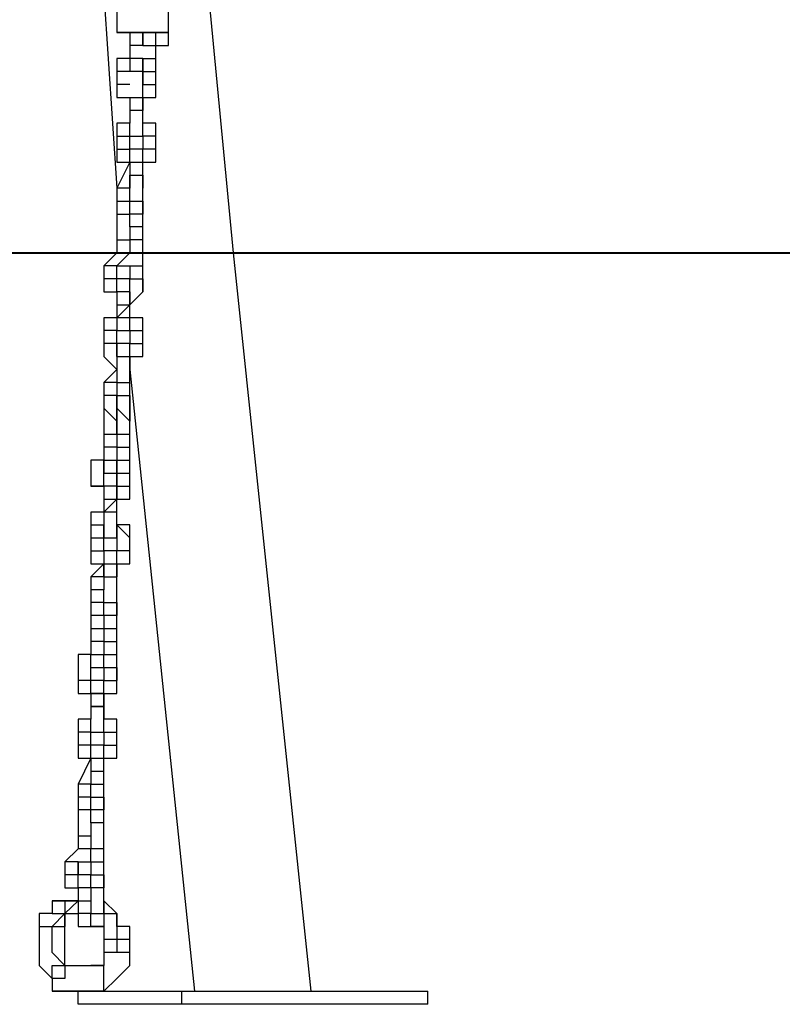
# Model space of a CAD drawing. Units: inches. Extents: x 152 to 252, y 99 to 205.
# Drawn here: x 218 to 220, y 185 to 188 of the extents above; entities that cross this region are included whole.
import ezdxf

# ---------------------------------------------------------------- set-up
doc = ezdxf.new("R2010")
doc.units = ezdxf.units.IN
doc.header["$MEASUREMENT"] = 0
doc.layers.add('Ebene 1', color=7, linetype='Continuous')

msp = doc.modelspace()

# ---------------------------------------------------------------- linework, layer by layer
at = {"layer": 'Ebene 1', "color": 7, "lineweight": 25, "true_color": 0xffffff}
for points in [[(218.4401, 188.0659), (218.4401, 187.8895)], [(218.581, 187.8895), (218.581, 188.0659)], [(218.7574, 187.2897), (218.6871, 188.0306)], [(218.4046, 187.9952), (218.4401, 187.4661)], [(218.4401, 187.8895), (218.4401, 187.8895), (218.4752, 187.8895), (218.5107, 187.8895), (218.5458, 187.8895), (218.581, 187.8895)], [(218.4401, 187.8895), (218.4401, 187.8895), (218.4752, 187.8895), (218.4752, 187.8542)], [(218.5107, 187.8895), (218.4752, 187.8895)], [(218.4752, 187.8895), (218.4752, 187.8895)], [(218.4752, 187.8895), (218.4752, 187.8895), (218.5107, 187.8895), (218.5458, 187.8895)], [(218.4752, 187.8895), (218.4752, 187.8542)], [(218.5107, 187.8895), (218.5107, 187.8895)], [(218.5107, 187.8542), (218.5107, 187.8895)], [(218.5107, 187.8895), (218.5107, 187.8542)], [(218.5458, 187.8542), (218.5458, 187.8895)], [(218.5458, 187.8542), (218.5458, 187.8542), (218.581, 187.8542), (218.581, 187.8895)], [(218.4752, 187.8542), (218.4752, 187.8542)], [(218.5107, 187.8542), (218.5107, 187.8542), (218.4752, 187.8542), (218.4752, 187.8189)], [(218.4752, 187.8542), (218.4752, 187.8542), (218.4752, 187.8189)], [(218.5107, 187.8542), (218.5107, 187.8542), (218.5458, 187.8542)], [(218.5107, 187.8542), (218.5107, 187.8542)], [(218.5107, 187.8542), (218.5107, 187.8542)], [(218.5107, 187.8542), (218.5107, 187.8542)], [(218.5107, 187.8542), (218.5107, 187.8542)], [(218.5107, 187.8189), (218.5107, 187.8189), (218.5458, 187.8189), (218.5458, 187.8542)], [(218.5107, 187.8542), (218.5107, 187.8542)], [(218.4752, 187.8189), (218.4752, 187.8189), (218.4401, 187.8189)], [(218.4752, 187.8189), (218.4752, 187.8189), (218.4401, 187.8189)], [(218.4401, 187.8189), (218.4401, 187.7835)], [(218.5107, 187.8189), (218.5107, 187.8189), (218.4752, 187.8189)], [(218.4752, 187.8189), (218.4752, 187.7835)], [(218.5107, 187.8189), (218.5107, 187.7484)], [(218.5107, 187.8189), (218.5107, 187.8189)], [(218.5107, 187.7835), (218.5107, 187.8189)], [(218.5107, 187.8189), (218.5107, 187.8189), (218.5107, 187.7835)], [(218.5458, 187.7835), (218.5458, 187.7835), (218.5458, 187.8189)], [(218.4752, 187.7835), (218.4752, 187.7835), (218.4401, 187.7835)], [(218.4401, 187.7835), (218.4401, 187.7484)], [(218.5107, 187.7835), (218.5107, 187.7835), (218.4752, 187.7835)], [(218.5107, 187.7835), (218.5107, 187.7835), (218.4752, 187.7835)], [(218.4752, 187.7835), (218.4752, 187.7835)], [(218.4752, 187.7835), (218.4752, 187.7835)], [(218.5107, 187.7835), (218.5107, 187.7835)], [(218.5107, 187.7835), (218.5107, 187.7835), (218.5458, 187.7835)], [(218.5107, 187.7835), (218.5107, 187.7835)], [(218.5107, 187.7484), (218.5107, 187.7484), (218.5107, 187.7835)], [(218.5107, 187.7835), (218.5107, 187.7484)], [(218.5458, 187.7484), (218.5458, 187.7835)], [(218.4752, 187.7484), (218.4752, 187.7484), (218.4401, 187.7484)], [(218.4401, 187.7484), (218.4401, 187.7484), (218.4401, 187.7131), (218.4752, 187.7131), (218.5107, 187.7131)], [(218.5107, 187.7484), (218.5107, 187.7484)], [(218.5107, 187.7484), (218.5107, 187.7484)], [(218.5107, 187.7484), (218.5107, 187.7484), (218.5458, 187.7484)], [(218.5107, 187.7484), (218.5107, 187.7484)], [(218.5107, 187.7131), (218.5107, 187.7131), (218.5458, 187.7131), (218.5458, 187.7484)], [(218.5107, 187.7131), (218.5107, 187.7131), (218.5107, 187.7484)], [(218.4752, 187.7131), (218.4752, 187.7131)], [(218.4752, 187.7131), (218.4752, 187.6425)], [(218.4752, 187.7131), (218.4752, 187.7131)], [(218.5107, 187.7131), (218.5107, 187.7131)], [(218.5107, 187.7131), (218.5107, 187.7131)], [(218.5107, 187.7131), (218.5107, 187.6778)], [(218.5107, 187.6778), (218.5107, 187.7131)], [(218.4752, 187.6778), (218.4752, 187.6778), (218.4752, 187.6425), (218.4401, 187.6425), (218.4401, 187.6072)], [(218.5107, 187.6425), (218.5107, 187.6778), (218.4752, 187.6778)], [(218.5107, 187.6778), (218.4752, 187.6778)], [(218.4752, 187.6778), (218.4752, 187.6425)], [(218.5107, 187.6778), (218.5107, 187.6778)], [(218.5107, 187.6425), (218.5107, 187.6778)], [(218.4752, 187.6072), (218.4752, 187.6072), (218.4752, 187.6425)], [(218.4752, 187.6072), (218.4752, 187.6072), (218.5107, 187.6072), (218.5107, 187.6425)], [(218.5458, 187.6072), (218.5458, 187.6072), (218.5458, 187.6425), (218.5107, 187.6425)], [(218.4401, 187.6072), (218.4401, 187.6072), (218.4752, 187.6072)], [(218.4401, 187.6072), (218.4401, 187.6072), (218.4752, 187.6072)], [(218.4401, 187.6072), (218.4401, 187.6072)], [(218.4401, 187.6072), (218.4401, 187.572)], [(218.4752, 187.6072), (218.4752, 187.6072)], [(218.4752, 187.572), (218.4752, 187.6072)], [(218.5458, 187.6072), (218.5458, 187.6072), (218.5107, 187.6072)], [(218.5107, 187.6072), (218.5107, 187.6072)], [(218.5107, 187.6072), (218.5107, 187.572)], [(218.5107, 187.6072), (218.5107, 187.6072)], [(218.5458, 187.572), (218.5458, 187.6072)], [(218.4401, 187.572), (218.4401, 187.572), (218.4752, 187.572)], [(218.4401, 187.572), (218.4401, 187.572), (218.4401, 187.5367), (218.4752, 187.5367), (218.4752, 187.5014)], [(218.4752, 187.5367), (218.4752, 187.5367), (218.4752, 187.572)], [(218.5107, 187.5367), (218.5107, 187.5367), (218.5107, 187.572), (218.4752, 187.572)], [(218.5458, 187.572), (218.5458, 187.572), (218.5107, 187.572)], [(218.5107, 187.5367), (218.5107, 187.5367), (218.5458, 187.5367), (218.5458, 187.572)], [(218.4752, 187.5367), (218.4401, 187.4661)], [(218.4752, 187.5367), (218.4752, 187.5367)], [(218.4752, 187.5367), (218.4752, 187.5367), (218.5107, 187.5367)], [(218.4752, 187.5367), (218.4752, 187.5367)], [(218.4752, 187.5367), (218.4752, 187.5367)], [(218.4752, 187.5367), (218.4752, 187.5014)], [(218.5107, 187.5014), (218.5107, 187.5367)], [(218.4752, 187.5014), (218.4752, 187.5014), (218.4752, 187.4661), (218.4401, 187.4661), (218.4401, 187.4308)], [(218.4752, 187.5014), (218.4752, 187.5014), (218.5107, 187.5014)], [(218.4752, 187.4661), (218.4752, 187.4661), (218.4752, 187.5014), (218.5107, 187.5014), (218.5107, 187.4661)], [(218.4752, 187.5014), (218.4752, 187.4661)], [(218.5107, 187.4661), (218.5107, 187.5014)], [(218.4752, 187.4661), (218.4752, 187.4661)], [(218.4752, 187.4308), (218.4752, 187.4308), (218.5107, 187.4308), (218.5107, 187.4661)], [(218.4752, 187.4308), (218.4752, 187.4308), (218.4752, 187.4661)], [(218.5107, 187.4308), (218.5107, 187.4308), (218.5107, 187.4661)], [(218.4401, 187.4308), (218.4401, 187.4308), (218.4752, 187.4308)], [(218.4401, 187.4308), (218.4401, 187.4308), (218.4752, 187.4308)], [(218.4401, 187.4308), (218.4401, 187.4308)], [(218.4401, 187.4308), (218.4401, 187.3956)], [(218.4752, 187.4308), (218.4752, 187.4308)], [(218.4752, 187.3956), (218.4752, 187.4308)], [(218.5107, 187.4308), (218.5107, 187.4308)], [(218.5107, 187.4308), (218.5107, 187.4308)], [(218.5107, 187.4308), (218.5107, 187.3956)], [(218.5107, 187.3956), (218.5107, 187.4308)], [(218.5107, 187.4308), (218.5107, 187.4308)], [(218.4401, 187.3956), (218.4401, 187.3956), (218.4752, 187.3956)], [(218.4401, 187.3956), (218.4401, 187.3956), (218.4401, 187.3603), (218.4401, 187.325), (218.4752, 187.325)], [(218.4752, 187.3603), (218.4752, 187.3603), (218.4752, 187.3956)], [(218.5107, 187.3603), (218.5107, 187.3603), (218.5107, 187.3956), (218.4752, 187.3956)], [(218.5107, 187.3956), (218.5107, 187.3956)], [(218.5107, 187.325), (218.5107, 187.3603), (218.5107, 187.3956)], [(218.4401, 187.3603), (218.4401, 187.3603), (218.4401, 187.325)], [(218.5107, 187.3603), (218.5107, 187.3603), (218.4752, 187.3603)], [(218.4752, 187.3603), (218.4752, 187.3603)], [(218.4752, 187.3603), (218.4752, 187.325)], [(218.5107, 187.325), (218.5107, 187.3603)], [(218.4401, 187.325), (218.4401, 187.325)], [(218.4401, 187.325), (218.4401, 187.2897)], [(218.5107, 187.325), (218.5107, 187.325), (218.4752, 187.325)], [(218.4752, 187.325), (218.4752, 187.2897)], [(218.5107, 187.2897), (218.5107, 187.325)], [(218.4752, 187.2897), (218.4752, 187.2897), (218.4401, 187.2897), (218.4046, 187.2544)], [(218.4401, 187.2544), (218.4401, 187.2544), (218.4752, 187.2897)], [(218.4401, 187.2544), (218.4401, 187.2544), (218.4752, 187.2544), (218.5107, 187.2544), (218.5107, 187.2897)], [(218.5107, 187.2897), (218.5107, 187.2897), (218.4752, 187.2897)], [(218.4752, 187.2897), (218.4752, 187.2897)], [(218.5107, 187.2544), (218.5107, 187.2544), (218.5107, 187.2897)], [(218.7574, 187.2897), (218.7574, 187.2897)], [(218.9692, 185.279), (218.7574, 187.2897)], [(218.4401, 187.2544), (218.4401, 187.2544), (218.4046, 187.2544)], [(218.4046, 187.2544), (218.4046, 187.2192)], [(218.4401, 187.2192), (218.4401, 187.2544)], [(218.4752, 187.2544), (218.4752, 187.2544)], [(218.4752, 187.2544), (218.4752, 187.2544), (218.5107, 187.2544)], [(218.4752, 187.2544), (218.4752, 187.2192)], [(218.4752, 187.2544), (218.4752, 187.2192)], [(218.4752, 187.2544), (218.4752, 187.2544)], [(218.5107, 187.2192), (218.5107, 187.2544)], [(218.7574, 187.2544), (218.7574, 187.2544)], [(218.4401, 187.2192), (218.4401, 187.2192), (218.4046, 187.2192)], [(218.4046, 187.2192), (218.4046, 187.2192), (218.4046, 187.1839), (218.4401, 187.1839), (218.4401, 187.1486), (218.4752, 187.1486)], [(218.4752, 187.1839), (218.4401, 187.1839), (218.4401, 187.2192)], [(218.4752, 187.1839), (218.4752, 187.1839), (218.4752, 187.2192), (218.4401, 187.2192)], [(218.4752, 187.2192), (218.4752, 187.2192)], [(218.4752, 187.2192), (218.4752, 187.2192), (218.5107, 187.2192)], [(218.4752, 187.2192), (218.4752, 187.2192), (218.5107, 187.2192), (218.5107, 187.1839)], [(218.4752, 187.2192), (218.4752, 187.2192)], [(218.5107, 187.1839), (218.5107, 187.2192)], [(218.4401, 187.1839), (218.4401, 187.1486)], [(218.4752, 187.1839), (218.4752, 187.1839)], [(218.4752, 187.1486), (218.4752, 187.1486), (218.5107, 187.1839)], [(218.4752, 187.1839), (218.4752, 187.1839)], [(218.4752, 187.1839), (218.4752, 187.1486)], [(218.4752, 187.1486), (218.4752, 187.1839)], [(218.4401, 187.1486), (218.4401, 187.1486)], [(218.4401, 187.1486), (218.4401, 187.1133)], [(218.4752, 187.1486), (218.4401, 187.1133)], [(218.4752, 187.1486), (218.4752, 187.1486)], [(218.4752, 187.1133), (218.4752, 187.1486)], [(218.4401, 187.1133), (218.4401, 187.1133), (218.4046, 187.1133), (218.4046, 187.078)], [(218.4752, 187.1133), (218.4752, 187.1133), (218.4401, 187.1133)], [(218.4401, 187.078), (218.4401, 187.078), (218.4752, 187.078), (218.4752, 187.1133)], [(218.4401, 187.1133), (218.4401, 187.1133), (218.4401, 187.078)], [(218.5107, 187.078), (218.5107, 187.078), (218.5107, 187.1133), (218.4752, 187.1133)], [(218.4401, 187.078), (218.4401, 187.078), (218.4046, 187.078)], [(218.4046, 187.078), (218.4046, 187.0428)], [(218.4401, 187.078), (218.4401, 187.078)], [(218.4401, 187.0428), (218.4401, 187.078)], [(218.4752, 187.078), (218.4752, 187.078)], [(218.4752, 187.078), (218.4752, 187.078), (218.5107, 187.078)], [(218.4752, 187.078), (218.4752, 187.0428)], [(218.4752, 187.078), (218.4752, 187.078)], [(218.5107, 187.0428), (218.5107, 187.078)], [(218.4401, 187.0428), (218.4401, 187.0428), (218.4046, 187.0428)], [(218.4046, 187.0428), (218.4046, 187.0075), (218.4401, 186.9722)], [(218.4401, 187.0075), (218.4401, 187.0075), (218.4401, 187.0428)], [(218.4752, 186.9722), (218.4752, 187.0075), (218.4752, 187.0428), (218.4401, 187.0428), (218.4401, 187.0075)], [(218.4752, 187.0428), (218.4752, 187.0428)], [(218.4752, 187.0428), (218.4752, 187.0428), (218.5107, 187.0428)], [(218.4752, 187.0428), (218.4752, 187.0428)], [(218.5107, 187.0075), (218.5107, 187.0428)], [(218.4401, 187.0075), (218.4401, 187.0075), (218.4752, 187.0075), (218.4752, 186.9722)], [(218.4401, 187.0075), (218.4401, 187.0075)], [(218.4401, 187.0075), (218.4401, 186.9369)], [(218.4752, 187.0075), (218.4752, 187.0075), (218.5107, 187.0075)], [(218.4752, 186.9722), (218.4752, 186.9722), (218.4752, 187.0075), (218.5107, 187.0075)], [(218.4401, 186.9722), (218.4401, 186.9722), (218.4046, 186.9369)], [(218.4401, 186.9722), (218.4046, 186.9369)], [(218.4401, 186.9722), (218.4401, 186.9722)], [(218.4401, 186.9722), (218.4401, 186.9722)], [(218.4752, 186.9722), (218.6516, 185.279)], [(218.4752, 186.9369), (218.4752, 186.9722)], [(218.4046, 186.9369), (218.4046, 186.9369)], [(218.4401, 186.9369), (218.4401, 186.9369), (218.4046, 186.9369), (218.4046, 186.9016)], [(218.4401, 186.9369), (218.4401, 186.9369), (218.4752, 186.9369)], [(218.4401, 186.9369), (218.4401, 186.9369), (218.4401, 186.9016)], [(218.4752, 186.9016), (218.4752, 186.9016), (218.4752, 186.9369)], [(218.4401, 186.9016), (218.4401, 186.9016), (218.4046, 186.9016)], [(218.4046, 186.9016), (218.4046, 186.8665)], [(218.4401, 186.9016), (218.4401, 186.9016)], [(218.4401, 186.8311), (218.4401, 186.9016)], [(218.4752, 186.9016), (218.4752, 186.9016)], [(218.4752, 186.9016), (218.4752, 186.9016)], [(218.4752, 186.8665), (218.4752, 186.9016)], [(218.4752, 186.9016), (218.4752, 186.8665)], [(218.4752, 186.9016), (218.4752, 186.9016)], [(218.4401, 186.8311), (218.4401, 186.8311), (218.4046, 186.8665)], [(218.4046, 186.8665), (218.4046, 186.8311), (218.4046, 186.7958), (218.4401, 186.7958)], [(218.4752, 186.7958), (218.4752, 186.8311), (218.4401, 186.8665), (218.4401, 186.8311)], [(218.4752, 186.8665), (218.4752, 186.8665)], [(218.4752, 186.8665), (218.4752, 186.8665)], [(218.4752, 186.8311), (218.4752, 186.8665)], [(218.4752, 186.8665), (218.4752, 186.8311)], [(218.4401, 186.8311), (218.4401, 186.8311), (218.4401, 186.7958)], [(218.4401, 186.8311), (218.4401, 186.8311)], [(218.4752, 186.8311), (218.4752, 186.8311)], [(218.4752, 186.7958), (218.4752, 186.7958), (218.4752, 186.8311)], [(218.4046, 186.7958), (218.4046, 186.7958)], [(218.4046, 186.7958), (218.4046, 186.7605)], [(218.4046, 186.7958), (218.4046, 186.7958)], [(218.4401, 186.7958), (218.4401, 186.7605)], [(218.4752, 186.7605), (218.4752, 186.7958)], [(218.4401, 186.7605), (218.4401, 186.7605), (218.4046, 186.7605), (218.4046, 186.7252), (218.3694, 186.7252)], [(218.4401, 186.7605), (218.4401, 186.7605), (218.4046, 186.7605)], [(218.4046, 186.7605), (218.4046, 186.7605)], [(218.4046, 186.7252), (218.4046, 186.7252), (218.4046, 186.6901), (218.4401, 186.6901), (218.4401, 186.7252), (218.4752, 186.7252), (218.4752, 186.7605)], [(218.4401, 186.7605), (218.4401, 186.7605), (218.4752, 186.7605)], [(218.4401, 186.7605), (218.4401, 186.7605), (218.4401, 186.7252)], [(218.4752, 186.7252), (218.4752, 186.7252), (218.4752, 186.7605)], [(218.4046, 186.7252), (218.4046, 186.7252), (218.3694, 186.7252)], [(218.3694, 186.7252), (218.3694, 186.6548)], [(218.4046, 186.7252), (218.4046, 186.7252), (218.4401, 186.7252)], [(218.4046, 186.6548), (218.4046, 186.7252)], [(218.4401, 186.7252), (218.4401, 186.7252)], [(218.4401, 186.7252), (218.4401, 186.7252), (218.4752, 186.7252)], [(218.4401, 186.7252), (218.4401, 186.6901)], [(218.4401, 186.7252), (218.4401, 186.7252)], [(218.4752, 186.6901), (218.4752, 186.7252)], [(218.4401, 186.6901), (218.4401, 186.6901)], [(218.4401, 186.6901), (218.4401, 186.6901), (218.4752, 186.6901)], [(218.4401, 186.6901), (218.4401, 186.6548)], [(218.4752, 186.6548), (218.4752, 186.6901)], [(218.4046, 186.6548), (218.4046, 186.6548), (218.3694, 186.6548)], [(218.3694, 186.6548), (218.3694, 186.6548), (218.4046, 186.6548), (218.4046, 186.6194), (218.4401, 186.6194)], [(218.4401, 186.6548), (218.4046, 186.6548)], [(218.4401, 186.6548), (218.4401, 186.6548), (218.4752, 186.6548)], [(218.4401, 186.6194), (218.4401, 186.6194), (218.4752, 186.6194), (218.4752, 186.6548)], [(218.4401, 186.6548), (218.4401, 186.6548), (218.4401, 186.6194)], [(218.4046, 186.6194), (218.4046, 186.6194)], [(218.4046, 186.6194), (218.4046, 186.5841)], [(218.4046, 186.6194), (218.4046, 186.6194)], [(218.4401, 186.6194), (218.4046, 186.5841)], [(218.4401, 186.6194), (218.4401, 186.6194)], [(218.4401, 186.6194), (218.4401, 186.6194)], [(218.4401, 186.6194), (218.4401, 186.6194)], [(218.4401, 186.6194), (218.4401, 186.6194)], [(218.4401, 186.5841), (218.4401, 186.6194)], [(218.4046, 186.5841), (218.4046, 186.5841), (218.3694, 186.5841), (218.3694, 186.5488)], [(218.4401, 186.5841), (218.4401, 186.5841), (218.4046, 186.5841)], [(218.4046, 186.5488), (218.4046, 186.5137), (218.4401, 186.5137), (218.4401, 186.5488), (218.4401, 186.5841)], [(218.4046, 186.5841), (218.4046, 186.5841), (218.4046, 186.5488)], [(218.4752, 186.5137), (218.4752, 186.5488), (218.4401, 186.5488), (218.4401, 186.5841)], [(218.3694, 186.5488), (218.3694, 186.5488), (218.4046, 186.5488)], [(218.3694, 186.5488), (218.3694, 186.5137)], [(218.4046, 186.5488), (218.4046, 186.5488)], [(218.4046, 186.5137), (218.4046, 186.5488)], [(218.4752, 186.5137), (218.4752, 186.5137), (218.4401, 186.5488), (218.4401, 186.5137)], [(218.4401, 186.5488), (218.4401, 186.5137)], [(218.3694, 186.5137), (218.3694, 186.5137), (218.4046, 186.5137)], [(218.3694, 186.5137), (218.3694, 186.4784)], [(218.4046, 186.4784), (218.4046, 186.5137)], [(218.4401, 186.5137), (218.4401, 186.5137)], [(218.4401, 186.5137), (218.4401, 186.4784)], [(218.4752, 186.4784), (218.4752, 186.5137)], [(218.3694, 186.4784), (218.3694, 186.4784), (218.4046, 186.4784)], [(218.3694, 186.4784), (218.3694, 186.4784), (218.3694, 186.4431), (218.4046, 186.4431)], [(218.4046, 186.4784), (218.4046, 186.4784)], [(218.4046, 186.4784), (218.4046, 186.4784), (218.4046, 186.4431)], [(218.4401, 186.4431), (218.4401, 186.4431), (218.4401, 186.4784), (218.4046, 186.4784)], [(218.4752, 186.4784), (218.4752, 186.4784), (218.4401, 186.4784)], [(218.4401, 186.4431), (218.4401, 186.4431), (218.4752, 186.4431), (218.4752, 186.4784)], [(218.4046, 186.4431), (218.3694, 186.4077)], [(218.4046, 186.4431), (218.4046, 186.4431)], [(218.4046, 186.4431), (218.4046, 186.4431), (218.4401, 186.4431)], [(218.4046, 186.4077), (218.4046, 186.4431), (218.4401, 186.4431), (218.4401, 186.4077)], [(218.4046, 186.4431), (218.4046, 186.4431)], [(218.4046, 186.4431), (218.4046, 186.4077)], [(218.4401, 186.4077), (218.4401, 186.4431)], [(218.4046, 186.4077), (218.4046, 186.4077), (218.3694, 186.4077), (218.3694, 186.3724)], [(218.4046, 186.4077), (218.4046, 186.4077), (218.4401, 186.4077)], [(218.4046, 186.4077), (218.4046, 186.4077)], [(218.4046, 186.4077), (218.4046, 186.4077), (218.4046, 186.3724)], [(218.4046, 186.3373), (218.4046, 186.3373), (218.4401, 186.3373), (218.4401, 186.3724), (218.4401, 186.4077)], [(218.4401, 186.3373), (218.4401, 186.3373), (218.4401, 186.3724), (218.4401, 186.4077)], [(218.4401, 186.4077), (218.4401, 186.4077)], [(218.4046, 186.3724), (218.4046, 186.3724), (218.3694, 186.3724)], [(218.3694, 186.3724), (218.3694, 186.3373)], [(218.4046, 186.3724), (218.4046, 186.3724)], [(218.4046, 186.3373), (218.4046, 186.3724)], [(218.4046, 186.3373), (218.4046, 186.3373), (218.3694, 186.3373)], [(218.3694, 186.3373), (218.3694, 186.302)], [(218.4046, 186.302), (218.4046, 186.3373)], [(218.4401, 186.3373), (218.4401, 186.3373)], [(218.4401, 186.3373), (218.4401, 186.3373)], [(218.4401, 186.302), (218.4401, 186.3373)], [(218.4401, 186.3373), (218.4401, 186.302)], [(218.4401, 186.3373), (218.4401, 186.3373)], [(218.4046, 186.302), (218.4046, 186.302), (218.3694, 186.302)], [(218.3694, 186.302), (218.3694, 186.302), (218.3694, 186.2667), (218.4046, 186.2667)], [(218.4046, 186.302), (218.4046, 186.302), (218.4046, 186.2667)], [(218.4401, 186.2667), (218.4401, 186.2667), (218.4401, 186.302), (218.4046, 186.302)], [(218.4046, 186.302), (218.4046, 186.302)], [(218.4401, 186.302), (218.4401, 186.302)], [(218.4401, 186.2667), (218.4401, 186.2667), (218.4401, 186.302)], [(218.3694, 186.2667), (218.3694, 186.2667)], [(218.3694, 186.2667), (218.3694, 186.2314)], [(218.3694, 186.2667), (218.3694, 186.2667)], [(218.4046, 186.2667), (218.4046, 186.2667), (218.4401, 186.2667)], [(218.4046, 186.2667), (218.4046, 186.2314)], [(218.4401, 186.2314), (218.4401, 186.2667)], [(218.4046, 186.2314), (218.4046, 186.2314), (218.3694, 186.2314), (218.3694, 186.196), (218.3343, 186.196)], [(218.3694, 186.1609), (218.3694, 186.1609), (218.4046, 186.1609), (218.4046, 186.196), (218.4401, 186.196), (218.4401, 186.2314)], [(218.4046, 186.2314), (218.4046, 186.2314), (218.4401, 186.2314)], [(218.4046, 186.2314), (218.4046, 186.2314), (218.4401, 186.2314)], [(218.4046, 186.2314), (218.4046, 186.2314)], [(218.4046, 186.2314), (218.4046, 186.2314), (218.4046, 186.196)], [(218.4401, 186.2314), (218.4401, 186.2314)], [(218.3694, 186.1609), (218.3694, 186.1609), (218.3694, 186.196), (218.3343, 186.196)], [(218.3343, 186.196), (218.3343, 186.1256)], [(218.3694, 186.1609), (218.3694, 186.196), (218.4046, 186.196)], [(218.4401, 186.1609), (218.4401, 186.1609), (218.4401, 186.196)], [(218.3694, 186.1256), (218.3694, 186.1609)], [(218.4046, 186.1609), (218.4046, 186.1609)], [(218.4046, 186.1609), (218.4046, 186.1609), (218.4401, 186.1609), (218.4401, 186.1256)], [(218.4046, 186.1609), (218.4046, 186.1609)], [(218.4046, 186.1609), (218.4046, 186.1609), (218.4401, 186.1609)], [(218.4046, 186.1609), (218.4046, 186.1609)], [(218.4046, 186.1609), (218.4046, 186.1256)], [(218.4046, 186.1609), (218.4046, 186.1609)], [(218.4401, 186.1256), (218.4401, 186.1609)], [(218.3694, 186.1256), (218.3694, 186.1256), (218.3343, 186.1256)], [(218.3343, 186.1256), (218.3343, 186.1256), (218.3343, 186.0903), (218.3694, 186.0903), (218.4046, 186.0903)], [(218.4046, 186.0903), (218.4046, 186.0903), (218.4046, 186.1256), (218.3694, 186.1256)], [(218.4046, 186.0903), (218.3694, 186.0903), (218.3694, 186.1256)], [(218.4046, 186.1256), (218.4046, 186.1256), (218.4401, 186.1256)], [(218.4046, 186.0903), (218.4046, 186.0903), (218.4401, 186.0903), (218.4401, 186.1256)], [(218.4401, 186.1256), (218.4401, 186.1256)], [(218.3694, 186.0903), (218.3694, 186.0903)], [(218.3694, 186.0903), (218.3694, 186.0197)], [(218.3694, 186.0903), (218.3694, 186.0903)], [(218.4046, 186.0903), (218.4046, 186.0903)], [(218.4046, 186.0903), (218.4046, 186.0903)], [(218.4046, 186.055), (218.4046, 186.0903)], [(218.4046, 186.0903), (218.4046, 186.055)], [(218.3694, 186.055), (218.3694, 186.055), (218.3694, 186.0197), (218.3343, 186.0197), (218.3343, 185.9845)], [(218.3694, 186.055), (218.3694, 186.055), (218.4046, 186.055), (218.4046, 186.0197)], [(218.4046, 186.055), (218.3694, 186.055)], [(218.3694, 186.055), (218.3694, 186.0197)], [(218.4046, 186.055), (218.4046, 186.055)], [(218.4046, 186.0197), (218.4046, 186.055)], [(218.3694, 185.9845), (218.3694, 185.9845), (218.3694, 186.0197)], [(218.3694, 185.9845), (218.3694, 185.9845), (218.4046, 185.9845), (218.4046, 186.0197)], [(218.4401, 185.9845), (218.4401, 185.9845), (218.4401, 186.0197), (218.4046, 186.0197)], [(218.3694, 185.9845), (218.3694, 185.9845), (218.3343, 185.9845)], [(218.3694, 185.9845), (218.3694, 185.9845), (218.3343, 185.9845)], [(218.3343, 185.9845), (218.3343, 185.9845)], [(218.3343, 185.9845), (218.3343, 185.9492)], [(218.3694, 185.9845), (218.3694, 185.9845)], [(218.3694, 185.9492), (218.3694, 185.9845)], [(218.4046, 185.9845), (218.4046, 185.9845)], [(218.4046, 185.9845), (218.4046, 185.9845), (218.4401, 185.9845)], [(218.4046, 185.9845), (218.4046, 185.9492)], [(218.4046, 185.9845), (218.4046, 185.9845)], [(218.4401, 185.9492), (218.4401, 185.9845)], [(218.3694, 185.9492), (218.3694, 185.9492), (218.3343, 185.9492)], [(218.3343, 185.9492), (218.3343, 185.9492), (218.3343, 185.9139), (218.3694, 185.9139), (218.3694, 185.8786)], [(218.3694, 185.9139), (218.3694, 185.9139), (218.3694, 185.9492)], [(218.4046, 185.9139), (218.4046, 185.9139), (218.4046, 185.9492), (218.3694, 185.9492)], [(218.4046, 185.9492), (218.4046, 185.9492), (218.4401, 185.9492)], [(218.4046, 185.9139), (218.4046, 185.9139), (218.4401, 185.9139), (218.4401, 185.9492)], [(218.3694, 185.9139), (218.3343, 185.8433)], [(218.3694, 185.9139), (218.3694, 185.9139)], [(218.3694, 185.9139), (218.3694, 185.9139), (218.4046, 185.9139)], [(218.3694, 185.9139), (218.3694, 185.9139)], [(218.3694, 185.9139), (218.3694, 185.9139)], [(218.3694, 185.9139), (218.3694, 185.8786)], [(218.4046, 185.8786), (218.4046, 185.9139)], [(218.3694, 185.8786), (218.3694, 185.8786), (218.3694, 185.8433), (218.3343, 185.8433), (218.3343, 185.8081)], [(218.3694, 185.8786), (218.3694, 185.8786), (218.4046, 185.8786)], [(218.3694, 185.8786), (218.3694, 185.8433)], [(218.4046, 185.8433), (218.4046, 185.8786)], [(218.3694, 185.8433), (218.3694, 185.8433), (218.4046, 185.8433)], [(218.3694, 185.8433), (218.3694, 185.8433)], [(218.3694, 185.8081), (218.3694, 185.8081), (218.4046, 185.8081), (218.4046, 185.8433)], [(218.3694, 185.8081), (218.3694, 185.8081), (218.3694, 185.8433)], [(218.4046, 185.8081), (218.4046, 185.8081), (218.4046, 185.8433)], [(218.3694, 185.8081), (218.3694, 185.8081), (218.3343, 185.8081)], [(218.3694, 185.7728), (218.3694, 185.8081), (218.3343, 185.8081)], [(218.3343, 185.8081), (218.3343, 185.8081)], [(218.3343, 185.8081), (218.3343, 185.7728)], [(218.3694, 185.7728), (218.3694, 185.8081)], [(218.4046, 185.8081), (218.4046, 185.8081)], [(218.4046, 185.8081), (218.4046, 185.8081)], [(218.4046, 185.7728), (218.4046, 185.8081)], [(218.4046, 185.8081), (218.4046, 185.7728)], [(218.4046, 185.8081), (218.4046, 185.8081)], [(218.3694, 185.7728), (218.3694, 185.7728), (218.3343, 185.7728)], [(218.3343, 185.7728), (218.3343, 185.7728), (218.3343, 185.7375), (218.3343, 185.7022), (218.3694, 185.7022)], [(218.4046, 185.7375), (218.4046, 185.7375), (218.4046, 185.7728), (218.3694, 185.7728)], [(218.3694, 185.7728), (218.3694, 185.7728)], [(218.3694, 185.7375), (218.3694, 185.7375), (218.3694, 185.7728)], [(218.4046, 185.7728), (218.4046, 185.7728)], [(218.4046, 185.7022), (218.4046, 185.7022), (218.4046, 185.7375), (218.4046, 185.7728)], [(218.3343, 185.7375), (218.3343, 185.7022)], [(218.4046, 185.7375), (218.4046, 185.7375), (218.3694, 185.7375)], [(218.3694, 185.7375), (218.3694, 185.7375)], [(218.3694, 185.7375), (218.3694, 185.6669)], [(218.4046, 185.6669), (218.4046, 185.7375)], [(218.3343, 185.7022), (218.3343, 185.7022), (218.3694, 185.7022)], [(218.3343, 185.7022), (218.3343, 185.7022)], [(218.3343, 185.7022), (218.3343, 185.7022)], [(218.3343, 185.7022), (218.3343, 185.6669)], [(218.3694, 185.7022), (218.3694, 185.7022)], [(218.3694, 185.6669), (218.3694, 185.6669), (218.3343, 185.6669), (218.2988, 185.6317)], [(218.3343, 185.6317), (218.3343, 185.6317), (218.3694, 185.6317), (218.3694, 185.6669)], [(218.3343, 185.6317), (218.3343, 185.6317), (218.3694, 185.6317), (218.4046, 185.6317), (218.4046, 185.6669)], [(218.4046, 185.6669), (218.4046, 185.6669), (218.3694, 185.6669)], [(218.3694, 185.6669), (218.3694, 185.6669)], [(218.4046, 185.6317), (218.4046, 185.6317), (218.4046, 185.6669)], [(218.3343, 185.6317), (218.3343, 185.6317), (218.2988, 185.6317)], [(218.2988, 185.6317), (218.2988, 185.5964)], [(218.3343, 185.5964), (218.3343, 185.6317)], [(218.3694, 185.6317), (218.3694, 185.6317)], [(218.3694, 185.6317), (218.3694, 185.6317), (218.4046, 185.6317)], [(218.3694, 185.6317), (218.3694, 185.5964)], [(218.3694, 185.6317), (218.3694, 185.6317)], [(218.4046, 185.5611), (218.4046, 185.6317)], [(218.3343, 185.5964), (218.3343, 185.5964), (218.2988, 185.5964)], [(218.2988, 185.5964), (218.2988, 185.5964)], [(218.2988, 185.5964), (218.2988, 185.5964), (218.2988, 185.5611), (218.3343, 185.5611), (218.3343, 185.5258)], [(218.3343, 185.5964), (218.3343, 185.5964)], [(218.3694, 185.5611), (218.3694, 185.5611), (218.3343, 185.5611), (218.3343, 185.5964)], [(218.3343, 185.4905), (218.3343, 185.4553), (218.3694, 185.4553), (218.3694, 185.4905), (218.4046, 185.4905), (218.4046, 185.5258), (218.4046, 185.5611), (218.3694, 185.5611), (218.3694, 185.5964)], [(218.3694, 185.5964), (218.3343, 185.5964)], [(218.3694, 185.5964), (218.4046, 185.5964), (218.4046, 185.5611)], [(218.3694, 185.5611), (218.3694, 185.5611), (218.3694, 185.5258), (218.3694, 185.4905), (218.3343, 185.4905)], [(218.3343, 185.5611), (218.3343, 185.5611), (218.3343, 185.5258)], [(218.3694, 185.5611), (218.3694, 185.5611)], [(218.3694, 185.5611), (218.3694, 185.5611)], [(218.3694, 185.5611), (218.3694, 185.5611)], [(218.3694, 185.5611), (218.3694, 185.5611)], [(218.3694, 185.5611), (218.3694, 185.5611)], [(218.4046, 185.5611), (218.4046, 185.5611)], [(218.2637, 185.5258), (218.2637, 185.5258), (218.2988, 185.5258), (218.2988, 185.4905)], [(218.2988, 185.5258), (218.2988, 185.5258), (218.2637, 185.5258)], [(218.2637, 185.5258), (218.2637, 185.4905)], [(218.2988, 185.5258), (218.2988, 185.5258), (218.3343, 185.5258)], [(218.2988, 185.4905), (218.2988, 185.4905), (218.3343, 185.5258)], [(218.3343, 185.5258), (218.2988, 185.5258)], [(218.3343, 185.5258), (218.3694, 185.5258)], [(218.3343, 185.5258), (218.3343, 185.5258)], [(218.3343, 185.5258), (218.3343, 185.4905)], [(218.3343, 185.5258), (218.3343, 185.5258)], [(218.3343, 185.5258), (218.3343, 185.4905)], [(218.3343, 185.5258), (218.3343, 185.5258)], [(218.3694, 185.5258), (218.3694, 185.5258)], [(218.4046, 185.5258), (218.4046, 185.4905)], [(218.4752, 185.4553), (218.4401, 185.4553), (218.4401, 185.4905), (218.4046, 185.5258)], [(218.4046, 185.5258), (218.4046, 185.5258)], [(218.2637, 185.4905), (218.2282, 185.4905), (218.2282, 185.4553)], [(218.2637, 185.4905), (218.2637, 185.4905), (218.2988, 185.4905)], [(218.2637, 185.4553), (218.2637, 185.4553), (218.2988, 185.4905)], [(218.2988, 185.4905), (218.3343, 185.4905)], [(218.2988, 185.4905), (218.2988, 185.4905), (218.2988, 185.4553)], [(218.2988, 185.4905), (218.2988, 185.4905), (218.2988, 185.4553)], [(218.2988, 185.4905), (218.2988, 185.4905)], [(218.2988, 185.4553), (218.2988, 185.4905)], [(218.3343, 185.4905), (218.3343, 185.4905)], [(218.3343, 185.4905), (218.3343, 185.4905)], [(218.3343, 185.4905), (218.3343, 185.4905)], [(218.3343, 185.4905), (218.3343, 185.4905)], [(218.3343, 185.4905), (218.3343, 185.4905)], [(218.3343, 185.4905), (218.3343, 185.4905)], [(218.4046, 185.4905), (218.4046, 185.4905), (218.4046, 185.4553), (218.3694, 185.4553)], [(218.4046, 185.4905), (218.4046, 185.4905)], [(218.4046, 185.4905), (218.4401, 185.4905), (218.4401, 185.4553)], [(218.2282, 185.4553), (218.2282, 185.4553), (218.2637, 185.4553)], [(218.2282, 185.4553), (218.2282, 185.4553), (218.2282, 185.42), (218.2282, 185.3847), (218.2282, 185.3494), (218.2637, 185.3141)], [(218.2637, 185.4553), (218.2637, 185.4553), (218.2988, 185.4553)], [(218.2988, 185.3494), (218.2637, 185.3847), (218.2637, 185.42), (218.2637, 185.4553)], [(218.2988, 185.4553), (218.2988, 185.4553)], [(218.2988, 185.4553), (218.2988, 185.4553)], [(218.2988, 185.3494), (218.2988, 185.3847), (218.2988, 185.42), (218.2988, 185.4553)], [(218.3694, 185.4553), (218.3694, 185.4553)], [(218.3694, 185.4553), (218.3694, 185.4553)], [(218.3694, 185.4553), (218.4046, 185.4553), (218.4046, 185.42)], [(218.3694, 185.4553), (218.4046, 185.4553), (218.4046, 185.42)], [(218.3694, 185.4553), (218.3694, 185.4553)], [(218.4401, 185.4553), (218.4401, 185.4553), (218.4401, 185.42), (218.4046, 185.42)], [(218.4752, 185.4553), (218.4752, 185.4553), (218.4401, 185.4553)], [(218.4401, 185.4553), (218.4401, 185.42)], [(218.4752, 185.42), (218.4752, 185.4553)], [(218.4046, 185.42), (218.4046, 185.42)], [(218.4046, 185.42), (218.4046, 185.42)], [(218.4046, 185.42), (218.4046, 185.42)], [(218.4401, 185.42), (218.4401, 185.42), (218.4046, 185.42)], [(218.4046, 185.42), (218.4046, 185.42), (218.4046, 185.3847)], [(218.4046, 185.42), (218.4046, 185.42)], [(218.4046, 185.42), (218.4046, 185.3847)], [(218.4752, 185.42), (218.4752, 185.42), (218.4401, 185.42)], [(218.4401, 185.42), (218.4401, 185.42), (218.4401, 185.3847)], [(218.4752, 185.3847), (218.4752, 185.42)], [(218.4046, 185.3847), (218.4046, 185.3847), (218.4046, 185.3494), (218.3694, 185.3494)], [(218.4046, 185.3847), (218.4046, 185.3847)], [(218.4401, 185.3847), (218.4401, 185.3847), (218.4046, 185.3847)], [(218.4046, 185.279), (218.4401, 185.3141), (218.4752, 185.3494), (218.4752, 185.3847)], [(218.4752, 185.3847), (218.4752, 185.3847), (218.4401, 185.3847)], [(218.2637, 185.3141), (218.2637, 185.3141), (218.2637, 185.3494), (218.2988, 185.3494)], [(218.2988, 185.3494), (218.2988, 185.3494), (218.2988, 185.3141), (218.2637, 185.3141)], [(218.2988, 185.3494), (218.2988, 185.3494)], [(218.2988, 185.3494), (218.2988, 185.3494)], [(218.2988, 185.3494), (218.2988, 185.3494), (218.3343, 185.3494), (218.3694, 185.3494), (218.4046, 185.3494)], [(218.2988, 185.3494), (218.2988, 185.3494)], [(218.2988, 185.3494), (218.2988, 185.3494)], [(218.4046, 185.3141), (218.4046, 185.3141), (218.4046, 185.3494)], [(218.2637, 185.3141), (218.2637, 185.3141)], [(218.2637, 185.3141), (218.2637, 185.279)], [(218.4046, 185.279), (218.4046, 185.3141)], [(218.3343, 185.2436), (218.3343, 185.279)], [(218.4046, 185.279), (218.6165, 185.279)], [(218.6165, 185.279), (219.2865, 185.279)], [(218.6165, 185.2436), (218.6165, 185.279)], [(219.2865, 185.2436), (219.2865, 185.279)], [(218.6165, 185.2436), (218.3343, 185.2436)], [(219.2865, 185.2436), (218.6165, 185.2436)]]:
    msp.add_lwpolyline(points, dxfattribs=at)
at = {"layer": 'Ebene 1', "color": 7, "lineweight": 40, "true_color": 0xffffff}
msp.add_lwpolyline([(152.4353, 187.2897), (239.3246, 187.2897)], dxfattribs=at)
at = {"layer": 'Ebene 1', "color": 7, "lineweight": 25, "true_color": 0xffffff}
for points, knots in [([(218.5458, 187.8542), (218.5458, 187.8542), (218.5458, 187.8542), (218.5458, 187.8542), (218.5458, 187.8542), (218.581, 187.8542), (218.581, 187.8542), (218.581, 187.8542), (218.581, 187.8895), (218.581, 187.8895), (218.581, 187.8895), (218.5458, 187.8895), (218.5458, 187.8895), (218.5458, 187.8895), (218.5107, 187.8895), (218.5107, 187.8895), (218.5107, 187.8895), (218.4752, 187.8895), (218.4752, 187.8895), (218.4752, 187.8895), (218.4401, 187.8895), (218.4401, 187.8895), (218.4401, 187.8895), (218.4752, 187.8895), (218.4752, 187.8895), (218.4752, 187.8895), (218.4752, 187.8542), (218.4752, 187.8542)], [0, 0, 0, 0, 1, 1, 1, 2, 2, 2, 3, 3, 3, 4, 4, 4, 5, 5, 5, 6, 6, 6, 7, 7, 7, 8, 8, 8, 9, 9, 9, 9]), ([(218.4401, 186.9016), (218.4401, 186.9016), (218.4401, 186.9016), (218.4401, 186.9016), (218.4401, 186.9016), (218.4401, 186.8665), (218.4401, 186.8665), (218.4401, 186.8665), (218.4401, 186.9016), (218.4401, 186.9016), (218.4401, 186.9016), (218.4752, 186.9016), (218.4752, 186.9016), (218.4752, 186.9016), (218.4752, 186.9369), (218.4752, 186.9369)], [0, 0, 0, 0, 1, 1, 1, 2, 2, 2, 3, 3, 3, 4, 4, 4, 5, 5, 5, 5]), ([(218.4401, 186.7958), (218.4401, 186.7958), (218.4401, 186.7958), (218.4401, 186.7958), (218.4401, 186.7958), (218.4401, 186.8311), (218.4401, 186.8311), (218.4401, 186.8311), (218.4401, 186.7958), (218.4401, 186.7958), (218.4401, 186.7958), (218.4752, 186.7958), (218.4752, 186.7958)], [0, 0, 0, 0, 1, 1, 1, 2, 2, 2, 3, 3, 3, 4, 4, 4, 4]), ([(218.4401, 186.6194), (218.4401, 186.6194), (218.4401, 186.6194), (218.4401, 186.6194), (218.4401, 186.6194), (218.4401, 186.6548), (218.4401, 186.6548), (218.4401, 186.6548), (218.4401, 186.6901), (218.4401, 186.6901), (218.4401, 186.6901), (218.4401, 186.6548), (218.4401, 186.6548), (218.4401, 186.6548), (218.4046, 186.6548), (218.4046, 186.6548)], [0, 0, 0, 0, 1, 1, 1, 2, 2, 2, 3, 3, 3, 4, 4, 4, 5, 5, 5, 5]), ([(218.3343, 185.5964), (218.3343, 185.5964), (218.3343, 185.5964), (218.3343, 185.5964), (218.3343, 185.5964), (218.3343, 185.6317), (218.3343, 185.6317), (218.3343, 185.6317), (218.3343, 185.5964), (218.3343, 185.5964), (218.3343, 185.5964), (218.2988, 185.5964), (218.2988, 185.5964)], [0, 0, 0, 0, 1, 1, 1, 2, 2, 2, 3, 3, 3, 4, 4, 4, 4]), ([(218.3694, 185.279), (218.3694, 185.279), (218.3694, 185.279), (218.3694, 185.279), (218.3694, 185.279), (218.4046, 185.279), (218.4046, 185.279), (218.4046, 185.279), (218.3694, 185.279), (218.3694, 185.279), (218.3694, 185.279), (218.3343, 185.279), (218.3343, 185.279), (218.3343, 185.279), (218.2988, 185.279), (218.2988, 185.279), (218.2988, 185.279), (218.2637, 185.279), (218.2637, 185.279), (218.2637, 185.279), (218.2988, 185.279), (218.2988, 185.279), (218.2988, 185.279), (218.3343, 185.279), (218.3343, 185.279), (218.3343, 185.279), (218.3694, 185.279), (218.3694, 185.279)], [0, 0, 0, 0, 1, 1, 1, 2, 2, 2, 3, 3, 3, 4, 4, 4, 5, 5, 5, 6, 6, 6, 7, 7, 7, 8, 8, 8, 9, 9, 9, 9]), ([(218.3343, 185.279), (218.3343, 185.279), (218.3694, 185.279), (218.3694, 185.279), (218.3694, 185.279), (218.3343, 185.279), (218.3343, 185.279), (218.3343, 185.279), (218.2988, 185.279), (218.2988, 185.279), (218.2988, 185.279), (218.3343, 185.279), (218.3343, 185.279)], [0, 0, 0, 0, 1, 1, 1, 2, 2, 2, 3, 3, 3, 4, 4, 4, 4])]:
    msp.add_open_spline(points, degree=3, knots=knots, dxfattribs=at)

doc.saveas('drawing.dxf')
